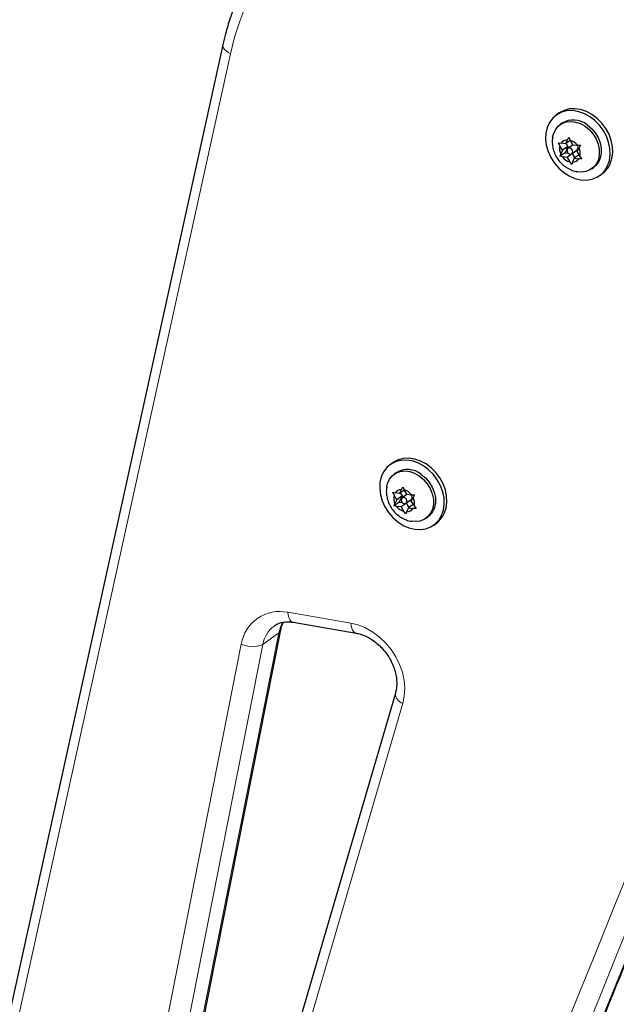
# Model space of a CAD drawing. Units: inches. Extents: x 201 to 942, y -483 to 203.
# Drawn here: x 398 to 405, y -293 to -282 of the extents above; entities that cross this region are included whole.
import ezdxf

# ---------------------------------------------------------------- set-up
doc = ezdxf.new("R2010")
doc.units = ezdxf.units.IN
doc.header["$MEASUREMENT"] = 0
doc.header["$PDSIZE"] = -1
doc.layers.add('CONTOUR', color=7, linetype='Continuous')
doc.layers.add('DIM_IMP_BORDURE', color=7, linetype='Continuous')
doc.styles.add('DIM', font='romans.shx')
doc.dimstyles.new('Implantation (Pied-mètre)', dxfattribs={"dimscale": 96, "dimtxt": 0.09375, "dimasz": 0.125, "dimexe": 0.125, "dimexo": 0.125, "dimgap": 0.03, "dimtad": 1, "dimdec": 3, "dimzin": 0, "dimdsep": 46, "dimlunit": 4, "dimtxsty": 'DIM', "dimblk1": 'OBLIQUE', "dimblk2": 'OBLIQUE', "dimsah": 1, "dimcen": 0.089844, "dimdle": 0.125, "dimclrt": 7, "dimadec": 0, "dimazin": 0, "dimtfac": 1, "dimtdec": 0, "dimtofl": 0, "dimtmove": 0, "dimatfit": 3, "dimldrblk": 'OBLIQUE', "dimfxl": 1, "dimfrac": 2, "dimtolj": 1, "dimtzin": 0, "dimarcsym": 0})

# ---------------------------------------------------------------- blocks, each defined once
blk = doc.blocks.new('_OBLIQUE')
at = {"color": 0, "linetype": 'ByBlock'}
blk.add_line((-0.5, -0.5), (0.5, 0.5), dxfattribs=at)
blk = doc.blocks.new('*D19')
at = {"layer": 'Defpoints', "color": 0}
for p in [(274.738, 23.099), (869.73, -192.367), (869.73, -467.202)]:
    blk.add_point(p, dxfattribs=at)
at = {"layer": 'DIM_IMP_BORDURE', "color": 0, "lineweight": -2}
for p, q in [((274.738, 6.849), (274.738, -483.452)), ((869.73, -208.617), (869.73, -483.452)), ((258.488, -467.202), (885.98, -467.202))]:
    blk.add_line(p, q, dxfattribs=at)
at = {"layer": 'DIM_IMP_BORDURE', "color": 0, "lineweight": -2, "xscale": 16.25, "yscale": 16.25, "zscale": 16.25, "rotation": 180}
blk.add_blockref('_OBLIQUE', (274.738, -467.202), dxfattribs=at)
at = {"layer": 'DIM_IMP_BORDURE', "color": 0, "lineweight": -2, "xscale": 16.25, "yscale": 16.25, "zscale": 16.25}
blk.add_blockref('_OBLIQUE', (869.73, -467.202), dxfattribs=at)
at = {"layer": 'DIM_IMP_BORDURE', "color": 7, "insert": (572.234, -454.035), "char_height": 12.1875, "attachment_point": 5, "style": 'DIM'}
blk.add_mtext('\\A1;49\'-7" [15.113m]', dxfattribs=at)
blk = doc.blocks.new('*D20')
at = {"layer": 'Defpoints', "color": 0}
for p in [(328.541, 131.467), (232.783, -433.317), (629.989, -433.317)]:
    blk.add_point(p, dxfattribs=at)
at = {"layer": 'DIM_IMP_BORDURE', "color": 0, "lineweight": -2}
for p, q in [((232.783, 147.717), (232.783, -449.567)), ((312.291, 131.467), (216.533, 131.467)), ((613.739, -433.317), (216.533, -433.317))]:
    blk.add_line(p, q, dxfattribs=at)
at = {"layer": 'DIM_IMP_BORDURE', "color": 0, "lineweight": -2, "xscale": 16.25, "yscale": 16.25, "zscale": 16.25}
for p, rotation in [((232.783, 131.467), 90), ((232.783, -433.317), 270)]:
    blk.add_blockref('_OBLIQUE', p, dxfattribs=dict(at, rotation=rotation))
at = {"layer": 'DIM_IMP_BORDURE', "color": 7, "insert": (219.616, -150.925), "char_height": 12.1875, "attachment_point": 5, "rotation": 90, "style": 'DIM'}
blk.add_mtext('\\A1;47\'-1" [14.346m]', dxfattribs=at)

msp = doc.modelspace()

# ---------------------------------------------------------------- linework, layer by layer
at = {"layer": 'CONTOUR', "lineweight": 25}
for p, q in [((400.15261, -281.99749), (395.54801, -302.89242)), ((404.09588, -282.80281), (404.06504, -282.82512)), ((404.13464, -282.92133), (404.11132, -282.93821)), ((404.09556, -283.14926), (404.12374, -283.15614)), ((404.11076, -283.18454), (404.09556, -283.14926)), ((404.14265, -283.23712), (404.11076, -283.18454)), ((404.17683, -283.16231), (404.12374, -283.15614)), ((404.20482, -283.19214), (404.14265, -283.23712)), ((404.20482, -283.19214), (404.17063, -283.26695)), ((404.17683, -283.16231), (404.19804, -283.11589)), ((404.23213, -283.1223), (404.17683, -283.16231)), ((404.18371, -283.15733), (404.20482, -283.19214)), ((404.19804, -283.11589), (404.21532, -283.08438)), ((404.26463, -283.17249), (404.20533, -283.2154)), ((404.21532, -283.08438), (404.23053, -283.11966)), ((404.26241, -283.17224), (404.23053, -283.11966)), ((404.26241, -283.17224), (404.3155, -283.1784)), ((404.3155, -283.1784), (404.35229, -283.17905)), ((404.35229, -283.17905), (404.33501, -283.21056)), ((404.17063, -283.26695), (404.11276, -283.30882)), ((404.11276, -283.30882), (404.12144, -283.28353)), ((404.14094, -283.3157), (404.11276, -283.30882)), ((404.14265, -283.23712), (404.12144, -283.28353)), ((404.17063, -283.26695), (404.2086, -283.27136)), ((404.2562, -283.27688), (404.19404, -283.32186)), ((404.25112, -283.2787), (404.31329, -283.23372)), ((404.25398, -283.27663), (404.2562, -283.27688)), ((404.2562, -283.27688), (404.28649, -283.32682)), ((404.33491, -283.29179), (404.27961, -283.33179)), ((404.3138, -283.25698), (404.33501, -283.21056)), ((404.3138, -283.25698), (404.34568, -283.30956)), ((404.34568, -283.30956), (404.36949, -283.33861)), ((404.19404, -283.32186), (404.14094, -283.3157)), ((404.19404, -283.32186), (404.22592, -283.37444)), ((404.24973, -283.40349), (404.22592, -283.37444)), ((404.2584, -283.37821), (404.24973, -283.40349)), ((404.27961, -283.33179), (404.2584, -283.37821)), ((404.27961, -283.33179), (404.33271, -283.33795)), ((404.36949, -283.33861), (404.33271, -283.33795)), ((404.48498, -283.45471), (404.50831, -283.43784)), ((404.57791, -283.53405), (404.60875, -283.51174)), ((402.14742, -286.90787), (402.11659, -286.93018)), ((402.18619, -287.02639), (402.16286, -287.04327)), ((402.22838, -287.26737), (402.24959, -287.22095)), ((402.28367, -287.22737), (402.22838, -287.26737)), ((402.24959, -287.22095), (402.26687, -287.18944)), ((402.26687, -287.18944), (402.28207, -287.22472)), ((402.31396, -287.2773), (402.28207, -287.22472)), ((402.14711, -287.25433), (402.17529, -287.26121)), ((402.16231, -287.28961), (402.14711, -287.25433)), ((402.19419, -287.34218), (402.16231, -287.28961)), ((402.19419, -287.34218), (402.17298, -287.3886)), ((402.22838, -287.26737), (402.17529, -287.26121)), ((402.25636, -287.29721), (402.19419, -287.34218)), ((402.25636, -287.29721), (402.22217, -287.37202)), ((402.23525, -287.2624), (402.25636, -287.29721)), ((402.31618, -287.27756), (402.25687, -287.32046)), ((402.30266, -287.38376), (402.36483, -287.33879)), ((402.31396, -287.2773), (402.36705, -287.28346)), ((402.36534, -287.36204), (402.38656, -287.31563)), ((402.36534, -287.36204), (402.39723, -287.41462)), ((402.36705, -287.28346), (402.40383, -287.28412)), ((402.40383, -287.28412), (402.38656, -287.31563)), ((402.22217, -287.37202), (402.16431, -287.41388)), ((402.16431, -287.41388), (402.17298, -287.3886)), ((402.19249, -287.42076), (402.16431, -287.41388)), ((402.24558, -287.42693), (402.19249, -287.42076)), ((402.22217, -287.37202), (402.26014, -287.37642)), ((402.30775, -287.38195), (402.24558, -287.42693)), ((402.24558, -287.42693), (402.27746, -287.4795)), ((402.30553, -287.38169), (402.30775, -287.38195)), ((402.30775, -287.38195), (402.33803, -287.43188)), ((402.33116, -287.43686), (402.30995, -287.48327)), ((402.38645, -287.39685), (402.33116, -287.43686)), ((402.33116, -287.43686), (402.38425, -287.44302)), ((402.42104, -287.44368), (402.38425, -287.44302)), ((402.39723, -287.41462), (402.42104, -287.44368)), ((402.30127, -287.50856), (402.27746, -287.4795)), ((402.30995, -287.48327), (402.30127, -287.50856)), ((402.53653, -287.55978), (402.55986, -287.5429)), ((402.62946, -287.63912), (402.6603, -287.61681)), ((400.9773, -288.78136), (401.71593, -288.90835)), ((399.82812, -293.94795), (400.83181, -288.8706)), ((402.17842, -289.61301), (400.69421, -294.68507))]:
    msp.add_line(p, q, dxfattribs=at)
at = {"layer": 'CONTOUR', "lineweight": 18}
for p, q in [((400.24247, -282.10531), (395.63786, -303.00023)), ((400.91581, -288.66404), (401.65445, -288.79103)), ((399.80374, -293.98267), (400.80744, -288.90533)), ((400.80744, -288.90533), (400.62093, -289.04026)), ((399.36441, -294.11398), (400.36811, -289.03664)), ((400.62093, -289.04026), (399.61723, -294.1176)), ((402.26512, -289.73313), (400.78091, -294.80519))]:
    msp.add_line(p, q, dxfattribs=at)
at = {"layer": 'CONTOUR', "lineweight": 18, "flags": 128}
for points in [[(400.15262, -281.99747), (400.15181, -282.01348), (400.15744, -282.03295), (400.16991, -282.05262), (400.18876, -282.07171), (400.21326, -282.0895), (400.24247, -282.10531)], [(400.9773, -288.78136), (400.96573, -288.77765), (400.95033, -288.7664), (400.93719, -288.74862), (400.92681, -288.72499), (400.91959, -288.69643), (400.91581, -288.66404)], [(400.80744, -288.90533), (400.82692, -288.83825), (400.85499, -288.78176)], [(401.65445, -288.79103), (401.74213, -288.81288), (401.82872, -288.84794), (401.91236, -288.89546), (401.99123, -288.95441), (402.06362, -289.02351), (402.12798, -289.10128), (402.18292, -289.18603), (402.22723, -289.27592), (402.25998, -289.36903), (402.28045, -289.46332), (402.28819, -289.55678), (402.28304, -289.64737), (402.26512, -289.73313)], [(401.71561, -288.9083), (401.70437, -288.90464), (401.68897, -288.89339), (401.67583, -288.87561), (401.66545, -288.85198), (401.65823, -288.82342), (401.65445, -288.79103)]]:
    msp.add_lwpolyline(points, dxfattribs=at)
at = {"layer": 'CONTOUR', "lineweight": 25, "flags": 128}
for points in [[(404.66986, -283.4204), (404.69116, -283.35768), (404.70057, -283.28923), (404.6978, -283.21726), (404.68294, -283.14408), (404.65645, -283.07204), (404.6192, -283.00346), (404.57238, -282.94053), (404.5175, -282.8853), (404.45631, -282.83951), (404.3908, -282.80466), (404.32305, -282.78186), (404.25525, -282.77185), (404.18959, -282.77493), (404.12816, -282.79103), (404.07294, -282.81961), (404.02572, -282.85976), (403.988, -282.91019), (403.96099, -282.96928), (403.94558, -283.03513), (403.94224, -283.10562), (403.9511, -283.17849), (403.97185, -283.2514), (404.00385, -283.32199), (404.04605, -283.38801), (404.09711, -283.44733), (404.15538, -283.49804), (404.21899, -283.53852), (404.28589, -283.56747), (404.35393, -283.58394), (404.42093, -283.58742), (404.48474, -283.57779), (404.5433, -283.55536), (404.59473, -283.52086), (404.63737, -283.47538), (404.66986, -283.4204)], [(404.7007, -283.39809), (404.722, -283.33537), (404.73141, -283.26692), (404.72864, -283.19495), (404.71377, -283.12177), (404.68729, -283.04973), (404.65004, -282.98115), (404.60322, -282.91823), (404.54833, -282.86299), (404.48715, -282.81721), (404.42163, -282.78236), (404.35389, -282.75956), (404.28609, -282.74954), (404.22042, -282.75263), (404.15899, -282.76872), (404.10378, -282.7973), (404.09588, -282.80281)], [(404.02545, -283.08354), (404.03425, -283.04707), (404.05719, -282.99687), (404.09066, -282.95539), (404.1332, -282.92445), (404.18295, -282.90539), (404.23774, -282.89906), (404.29516, -282.90572), (404.35272, -282.92509), (404.40789, -282.95632)], [(404.40789, -282.95632), (404.45826, -282.99805), (404.50164, -283.04845), (404.53612, -283.10531), (404.56021, -283.16616), (404.57284, -283.22834), (404.57346, -283.28912), (404.56206, -283.34585), (404.53911, -283.39605), (404.50564, -283.43753), (404.4631, -283.46847), (404.41335, -283.48753), (404.35857, -283.49386), (404.3182, -283.49051)], [(404.43121, -282.93945), (404.48159, -282.98117), (404.52497, -283.03157), (404.55945, -283.08844), (404.58353, -283.14929), (404.59616, -283.21146), (404.59679, -283.27224), (404.58538, -283.32897), (404.56244, -283.37917), (404.52897, -283.42065), (404.50831, -283.43784)], [(404.21477, -283.27648), (404.2277, -283.28247), (404.24071, -283.28306), (404.25181, -283.27818), (404.25933, -283.26855), (404.26211, -283.25565), (404.25973, -283.24144), (404.25255, -283.22809), (404.24167, -283.21762), (404.22874, -283.21163), (404.21574, -283.21104), (404.20463, -283.21592), (404.19712, -283.22555), (404.19434, -283.23845), (404.19672, -283.25265), (404.20389, -283.26601), (404.21477, -283.27648)], [(402.72141, -287.52546), (402.7427, -287.46274), (402.75212, -287.3943), (402.74935, -287.32233), (402.73448, -287.24915), (402.708, -287.17711), (402.67075, -287.10852), (402.62393, -287.0456), (402.56904, -286.99036), (402.50786, -286.94458), (402.44234, -286.90973), (402.3746, -286.88693), (402.3068, -286.87691), (402.24113, -286.88), (402.1797, -286.89609), (402.12449, -286.92468), (402.07726, -286.96483), (402.03954, -287.01526), (402.01254, -287.07435), (401.99712, -287.1402), (401.99379, -287.21069), (402.00264, -287.28356), (402.0234, -287.35646), (402.0554, -287.42706), (402.0976, -287.49308), (402.14866, -287.5524), (402.20693, -287.60311), (402.27053, -287.64359), (402.33743, -287.67253), (402.40548, -287.68901), (402.47248, -287.69248), (402.53628, -287.68285), (402.59484, -287.66043), (402.64627, -287.62592), (402.68892, -287.58045), (402.72141, -287.52546)], [(402.75224, -287.50316), (402.77354, -287.44043), (402.78295, -287.37199), (402.78018, -287.30002), (402.76532, -287.22684), (402.73883, -287.1548), (402.70158, -287.08621), (402.65476, -287.02329), (402.59988, -286.96805), (402.5387, -286.92227), (402.47318, -286.88742), (402.40543, -286.86462), (402.33764, -286.8546), (402.27197, -286.85769), (402.21054, -286.87378), (402.15532, -286.90237), (402.14742, -286.90787)], [(402.07699, -287.1886), (402.08579, -287.15214), (402.10873, -287.10193), (402.14221, -287.06045), (402.18475, -287.02951), (402.2345, -287.01046), (402.28928, -287.00412), (402.34671, -287.01079), (402.40426, -287.03016), (402.45943, -287.06139)], [(402.45943, -287.06139), (402.50981, -287.10312), (402.55319, -287.15351), (402.58767, -287.21038), (402.61175, -287.27123), (402.62438, -287.3334), (402.62501, -287.39418), (402.6136, -287.45091), (402.59066, -287.50111), (402.55719, -287.54259), (402.51465, -287.57354), (402.4649, -287.59259), (402.41011, -287.59892), (402.36975, -287.59557)], [(402.48276, -287.04451), (402.53313, -287.08624), (402.57651, -287.13664), (402.611, -287.1935), (402.63508, -287.25435), (402.64771, -287.31653), (402.64833, -287.37731), (402.63693, -287.43404), (402.61399, -287.48424), (402.58051, -287.52572), (402.55986, -287.5429)], [(402.26632, -287.38154), (402.27925, -287.38753), (402.29225, -287.38813), (402.30336, -287.38324), (402.31087, -287.37361), (402.31365, -287.36072), (402.31127, -287.34651), (402.3041, -287.33315), (402.29322, -287.32269), (402.28029, -287.3167), (402.26728, -287.3161), (402.25618, -287.32099), (402.24866, -287.33061), (402.24588, -287.34351), (402.24826, -287.35772), (402.25544, -287.37107), (402.26632, -287.38154)]]:
    msp.add_lwpolyline(points, dxfattribs=at)
at = {"layer": 'CONTOUR', "lineweight": 18}
for centre, radius, start, end in [((164.37458, -194.96567), 259.62861, 334.7769215, 342.239978), ((164.07204, -195.12262), 259.48952, 334.7769215, 342.239978), ((164.18808, -195.1006), 259.62861, 334.7769215, 342.239978), ((402.85157, -282.64046), 2.66342, 134.069145, 168.408911), ((400.82118, -289.11379), 0.4596, 78.117763, 170.336392), ((400.95872, -289.09933), 0.34292, 126.862838, 170.0796), ((400.77776, -288.85858), 0.05537, 302.406785, 347.406683), ((400.4982, -288.78104), 0.2868, 243.024775, 295.335039), ((402.30421, -289.61342), 0.12593, 180.043649, 251.9168)]:
    msp.add_arc(centre, radius, start, end, dxfattribs=at)
at = {"layer": 'CONTOUR', "lineweight": 25}
for centre, radius, start, end in [((404.27027, -283.13765), 0.25532, 50.922364, 122.085253), ((404.2498, -283.21962), 0.1434, 165.839271, 206.467064), ((404.19911, -283.20657), 0.09068, 90.674104, 146.21826), ((404.18724, -283.27313), 0.15946, 36.446504, 74.246716), ((404.28748, -283.20715), 0.03704, 314.168314, 52.521625), ((404.20664, -283.27448), 0.1434, 345.839271, 26.467064), ((404.26921, -283.22097), 0.15946, 216.446504, 254.246716), ((404.25733, -283.28753), 0.09068, 270.674104, 326.21826), ((404.44171, -283.28258), 0.28359, 306.088787, 335.962196), ((402.32181, -287.24272), 0.25532, 50.922364, 122.085253), ((402.25066, -287.31163), 0.09068, 90.674104, 146.21826), ((402.23878, -287.37819), 0.15946, 36.446504, 74.246716), ((402.30135, -287.32469), 0.1434, 165.839271, 206.467064), ((402.33903, -287.31222), 0.03704, 314.168314, 52.521625), ((402.25819, -287.37954), 0.1434, 345.839271, 26.467064), ((402.32075, -287.32604), 0.15946, 216.446504, 254.246716), ((402.30888, -287.3926), 0.09068, 270.674104, 326.21826), ((402.49325, -287.38764), 0.28359, 306.088787, 335.962196)]:
    msp.add_arc(centre, radius, start, end, dxfattribs=at)
for points, knots in [([(399.26998, -305.58009), (399.3989, -305.30621), (399.77269, -304.5121), (400.38381, -303.19249), (401.10007, -301.61904), (401.80628, -300.0387), (402.50257, -298.45163), (403.18888, -296.85786), (403.86519, -295.25746), (404.53149, -293.65048), (405.18774, -292.03697), (405.83392, -290.41701), (406.47001, -288.79063), (407.09598, -287.15791), (407.71182, -285.51889), (408.3175, -283.87364), (408.91301, -282.22222), (409.4983, -280.56468), (410.07342, -278.90111), (410.63812, -277.23144), (411.16507, -275.6412), (411.49968, -274.60521), (411.65321, -274.12988)], [0, 0, 0, 0, 0.02717388, 0.07878792, 0.13040206, 0.18201629, 0.23363061, 0.28524503, 0.33685953, 0.38847412, 0.4400888, 0.49170357, 0.54331843, 0.59493338, 0.64654841, 0.69816352, 0.74977873, 0.80139401, 0.85300938, 0.90462484, 0.95624037, 1, 1, 1, 1]), ([(400.96362, -280.52299), (400.94016, -280.54565), (400.87374, -280.6098), (400.77086, -280.72268), (400.65793, -280.86394), (400.55416, -281.01368), (400.45972, -281.17128), (400.37496, -281.33633), (400.30008, -281.5083), (400.23554, -281.68674), (400.18685, -281.85031), (400.1624, -281.95541), (400.15261, -281.99749)], [0, 0, 0, 0, 0.059066489, 0.167229706, 0.275445202, 0.383753772, 0.492177663, 0.600732731, 0.709428179, 0.818266841, 0.927245896, 1, 1, 1, 1]), ([(404.02651, -283.08471), (404.02501, -283.0917), (404.01929, -283.11833), (404.02052, -283.1666), (404.03029, -283.22754), (404.05182, -283.28727), (404.08411, -283.34377), (404.12706, -283.39481), (404.17968, -283.43824), (404.23811, -283.46899), (404.28501, -283.48579), (404.31115, -283.48855), (404.31711, -283.48917)], [0, 0, 0, 0, 0.03888237, 0.14834547, 0.25964294, 0.37344842, 0.49012297, 0.60976852, 0.73222772, 0.85688678, 0.9673618, 1, 1, 1, 1]), ([(402.07806, -287.18978), (402.07656, -287.19676), (402.07084, -287.2234), (402.07207, -287.27167), (402.08183, -287.33261), (402.10337, -287.39234), (402.13565, -287.44883), (402.1786, -287.49987), (402.23122, -287.5433), (402.28965, -287.57405), (402.33656, -287.59086), (402.36269, -287.59361), (402.36865, -287.59424)], [0, 0, 0, 0, 0.03888237, 0.14834547, 0.25964294, 0.37344842, 0.49012297, 0.60976852, 0.73222772, 0.85688678, 0.9673618, 1, 1, 1, 1]), ([(400.75401, -288.82602), (400.76059, -288.82088), (400.78154, -288.80452), (400.82222, -288.78829), (400.87665, -288.77636), (400.92835, -288.77454), (400.96367, -288.77946), (400.9773, -288.78136)], [0, 0, 0, 0, 0.1202596, 0.38265707, 0.60874388, 0.84909095, 1, 1, 1, 1]), ([(400.83181, -288.8706), (400.83386, -288.86154), (400.8403, -288.83299), (400.85063, -288.80211), (400.86154, -288.78418), (400.8636, -288.7808)], [0, 0, 0, 0, 0.27424565, 0.863370579, 1, 1, 1, 1]), ([(401.71593, -288.90835), (401.72558, -288.91023), (401.7557, -288.91608), (401.80804, -288.93328), (401.87158, -288.96393), (401.93331, -289.00427), (401.99146, -289.05325), (402.04452, -289.10976), (402.0911, -289.17238), (402.13001, -289.23949), (402.16032, -289.30929), (402.1814, -289.37987), (402.19303, -289.44934), (402.19515, -289.51574), (402.18946, -289.57051), (402.18154, -289.60101), (402.17842, -289.61301)], [0, 0, 0, 0, 0.036490909, 0.113922518, 0.190814358, 0.267268355, 0.343550904, 0.41974697, 0.495885013, 0.571941213, 0.647858018, 0.723614311, 0.799255634, 0.874886005, 0.950780743, 1, 1, 1, 1])]:
    msp.add_open_spline(points, degree=3, knots=knots, dxfattribs=at)

# ---------------------------------------------------------------- dimensions: what is measured, and where the dimension line sits
at = {"layer": 'DIM_IMP_BORDURE'}
dim = msp.add_linear_dim(base=(232.7832, -433.31732), p1=(328.54051, 131.46714), p2=(629.98855, -433.31732), angle=90, dimstyle='Implantation (Pied-mètre)', override={"dimscale": 130, "dimdec": 0}, dxfattribs=at)
dim.commit()
dim.dimension.update_dxf_attribs({"geometry": '*D20', "text_midpoint": (232.7832, -150.92509), "dimtype": 160})
dim = msp.add_linear_dim(base=(869.7302, -467.20215), p1=(274.73849, 23.09937), p2=(869.7302, -192.36657), dimstyle='Implantation (Pied-mètre)', override={"dimscale": 130, "dimdec": 0}, dxfattribs=at)
dim.commit()
dim.dimension.update_dxf_attribs({"geometry": '*D19', "text_midpoint": (572.23435, -467.20215), "dimtype": 160})

doc.saveas('drawing.dxf')
